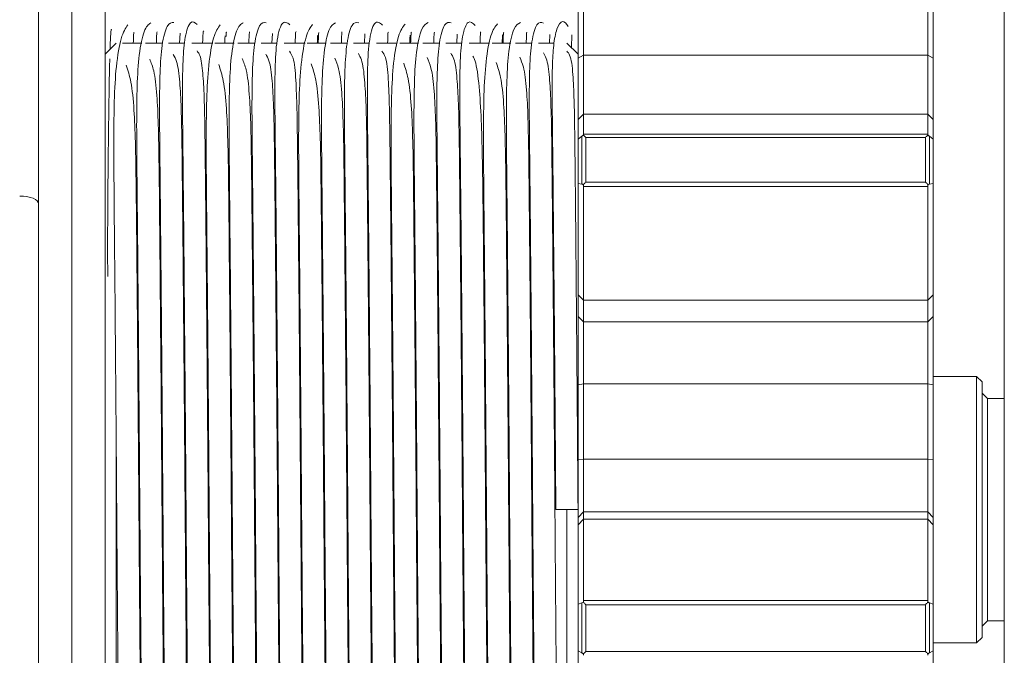
# Model space of a CAD drawing. Units: millimetres. Extents: x 111.7 to 131.7, y 100.9 to 167.
# Drawn here: x 126 to 128.2, y 131.7 to 133.1 of the extents above; entities that cross this region are included whole.
import ezdxf

# ---------------------------------------------------------------- set-up
doc = ezdxf.new("R2010")
doc.units = ezdxf.units.MM

msp = doc.modelspace()

# ---------------------------------------------------------------- linework, layer by layer
at = {"color": 7, "linetype": 'Continuous', "lineweight": 15}
for p, q in [((128.2466, 115.4917), (128.2466, 135.1592)), ((126.0716, 133.4871), (126.0716, 132.6701)), ((126.2216, 130.6218), (126.2216, 133.3418)), ((127.2866, 132.9979), (127.2866, 133.1767)), ((127.2991, 133.1674), (127.2991, 133.0047)), ((128.0741, 133.0047), (128.0741, 133.1674)), ((128.0866, 133.1767), (128.0866, 132.9979)), ((126.3902, 133.0541), (126.3891, 133.0318)), ((126.5983, 133.0536), (126.5973, 133.0318)), ((126.8065, 133.053), (126.8055, 133.0318)), ((127.0146, 133.0524), (127.0137, 133.0318)), ((127.2228, 133.0517), (127.222, 133.0318)), ((127.2716, 133.0218), (127.2728, 133.0505)), ((126.2466, 133.0318), (126.2216, 133.0068)), ((126.304, 133.0318), (126.2605, 133.0318)), ((126.3513, 133.0318), (126.3125, 133.0318)), ((126.4008, 133.0318), (126.3646, 133.0318)), ((126.4638, 133.0318), (126.4166, 133.0318)), ((126.5118, 133.0318), (126.4687, 133.0318)), ((126.559, 133.0318), (126.5207, 133.0318)), ((126.6082, 133.0318), (126.5728, 133.0318)), ((126.6717, 133.0318), (126.6248, 133.0318)), ((126.7195, 133.0318), (126.6769, 133.0318)), ((126.7667, 133.0318), (126.7289, 133.0318)), ((126.8162, 133.0318), (126.781, 133.0318)), ((126.8795, 133.0318), (126.833, 133.0318)), ((126.9273, 133.0318), (126.8851, 133.0318)), ((126.9745, 133.0318), (126.9372, 133.0318)), ((127.0251, 133.0318), (126.9892, 133.0318)), ((127.0873, 133.0318), (127.0413, 133.0318)), ((127.135, 133.0318), (127.0933, 133.0318)), ((127.1825, 133.0318), (127.1454, 133.0318)), ((127.2329, 133.0318), (127.1974, 133.0318)), ((127.2866, 133.0068), (127.2616, 133.0318)), ((127.2866, 132.9979), (127.2991, 133.0047)), ((127.2866, 132.8599), (127.2866, 132.9979)), ((127.2991, 133.0047), (127.2991, 132.8724)), ((128.0741, 133.0047), (127.2991, 133.0047)), ((128.0741, 132.8724), (128.0741, 133.0047)), ((128.0741, 133.0047), (128.0866, 132.9979)), ((128.0866, 132.9979), (128.0866, 132.8599)), ((127.2991, 132.8724), (127.2866, 132.8599)), ((127.2866, 132.8157), (127.2866, 132.8599)), ((128.0741, 132.8724), (127.2991, 132.8724)), ((127.2991, 132.8724), (127.2991, 132.8273)), ((128.0866, 132.8599), (128.0741, 132.8724)), ((128.0741, 132.8273), (128.0741, 132.8724)), ((128.0866, 132.8599), (128.0866, 132.8157)), ((127.2866, 132.8157), (127.2955, 132.8224)), ((127.2866, 132.7157), (127.2866, 132.8157)), ((127.2955, 132.7145), (127.2955, 132.8224)), ((127.2991, 132.8273), (128.0741, 132.8273)), ((127.3043, 132.8198), (127.3043, 132.7193)), ((128.0689, 132.8198), (127.3043, 132.8198)), ((128.0689, 132.7193), (128.0689, 132.8198)), ((128.0778, 132.8224), (128.0778, 132.7145)), ((128.0778, 132.8224), (128.0866, 132.8157)), ((128.0866, 132.8157), (128.0866, 132.7157)), ((127.3043, 132.7193), (128.0689, 132.7193)), ((127.2866, 132.7157), (127.2955, 132.7145)), ((127.2866, 132.465), (127.2866, 132.7157)), ((128.0741, 132.7092), (127.2991, 132.7092)), ((127.2991, 132.7092), (127.2991, 132.4531)), ((128.0741, 132.4531), (128.0741, 132.7092)), ((128.0778, 132.7145), (128.0866, 132.7157)), ((128.0866, 132.7157), (128.0866, 132.465)), ((126.0716, 132.6701), (126.0716, 131.4351)), ((127.2866, 132.465), (127.2991, 132.4531)), ((127.2866, 132.4166), (127.2866, 132.465)), ((128.0741, 132.4531), (127.2991, 132.4531)), ((127.2991, 132.4531), (127.2991, 132.4047)), ((128.0741, 132.4531), (128.0866, 132.465)), ((128.0741, 132.4047), (128.0741, 132.4531)), ((128.0866, 132.465), (128.0866, 132.4166)), ((127.2866, 132.4166), (127.2991, 132.4047)), ((127.2866, 132.2631), (127.2866, 132.4166)), ((128.0741, 132.4047), (128.0866, 132.4166)), ((128.0866, 132.4166), (128.0866, 132.2631)), ((128.0741, 132.4047), (127.2991, 132.4047)), ((127.2991, 132.4047), (127.2991, 132.265)), ((128.0741, 132.265), (128.0741, 132.4047)), ((128.1841, 132.2818), (128.0866, 132.2818)), ((128.1966, 132.2693), (128.1841, 132.2818)), ((128.1841, 131.9818), (128.1841, 132.2818)), ((127.2866, 132.2631), (127.2991, 132.265)), ((127.2866, 132.0946), (127.2866, 132.2631)), ((128.0741, 132.265), (127.2991, 132.265)), ((127.2991, 132.265), (127.2991, 132.0953)), ((128.0741, 132.265), (128.0866, 132.2631)), ((128.0741, 132.0953), (128.0741, 132.265)), ((128.0866, 132.2631), (128.0866, 132.0946)), ((128.1966, 132.2693), (128.1966, 131.9818)), ((128.2091, 132.2318), (128.1966, 132.2443)), ((128.2466, 132.2318), (128.2091, 132.2318)), ((128.2091, 132.2318), (128.2091, 131.9818)), ((126.2466, 132.1176), (126.2466, 130.9318)), ((127.2866, 132.0946), (127.2991, 132.0953)), ((127.2866, 131.9642), (127.2866, 132.0946)), ((127.2991, 132.0953), (127.2991, 131.9766)), ((128.0741, 132.0953), (127.2991, 132.0953)), ((128.0741, 131.9766), (128.0741, 132.0953)), ((128.0741, 132.0953), (128.0866, 132.0946)), ((128.0866, 132.0946), (128.0866, 131.9642)), ((127.2366, 131.9818), (127.2866, 131.9818)), ((127.2616, 131.5796), (127.2616, 131.9818)), ((127.2866, 131.9642), (127.2991, 131.9766)), ((127.2866, 131.9478), (127.2866, 131.9642)), ((127.2991, 131.9766), (127.2991, 131.9602)), ((128.0741, 131.9766), (127.2991, 131.9766)), ((128.0741, 131.9602), (128.0741, 131.9766)), ((128.0741, 131.9766), (128.0866, 131.9642)), ((128.0866, 131.9642), (128.0866, 131.9478)), ((128.1841, 131.6818), (128.1841, 131.9818)), ((128.1966, 131.9818), (128.1966, 131.6943)), ((128.2091, 131.9818), (128.2091, 131.7318)), ((127.2866, 131.9478), (127.2991, 131.9602)), ((127.2866, 131.7688), (127.2866, 131.9478)), ((127.2991, 131.9602), (127.2991, 131.7775)), ((128.0741, 131.9602), (127.2991, 131.9602)), ((128.0741, 131.7775), (128.0741, 131.9602)), ((128.0741, 131.9602), (128.0866, 131.9478)), ((128.0866, 131.9478), (128.0866, 131.7688)), ((127.2866, 131.7688), (127.2955, 131.772)), ((127.2866, 131.6643), (127.2866, 131.7688)), ((127.2955, 131.6593), (127.2955, 131.772)), ((127.2991, 131.7775), (128.0741, 131.7775)), ((127.3043, 131.7678), (127.3043, 131.6627)), ((128.0689, 131.7678), (127.3043, 131.7678)), ((128.0689, 131.6627), (128.0689, 131.7678)), ((128.0778, 131.772), (128.0778, 131.6593)), ((128.0778, 131.772), (128.0866, 131.7688)), ((128.0866, 131.7688), (128.0866, 131.6643)), ((128.1966, 131.7193), (128.2091, 131.7318)), ((128.2091, 131.7318), (128.2466, 131.7318)), ((128.0866, 131.6818), (128.1841, 131.6818)), ((128.1841, 131.6818), (128.1966, 131.6943)), ((127.2866, 131.6643), (127.2955, 131.6593)), ((127.2866, 131.5617), (127.2866, 131.6643)), ((127.3043, 131.6627), (128.0689, 131.6627)), ((128.0778, 131.6593), (128.0866, 131.6643)), ((128.0866, 131.6643), (128.0866, 131.5617))]:
    msp.add_line(p, q, dxfattribs=at)
at = {"color": 8, "linetype": 'Continuous', "lineweight": 15}
msp.add_line((126.1466, 131.4047), (126.1466, 133.4668), dxfattribs=at)
at = {"color": 7, "linetype": 'Continuous', "lineweight": 15, "flags": 128}
msp.add_lwpolyline([(126.0291, 132.6878), (126.0374, 132.6874), (126.0454, 132.6864), (126.0527, 132.6848), (126.0592, 132.6826), (126.0645, 132.6799), (126.0684, 132.6768), (126.0708, 132.6735), (126.0716, 132.6701)], dxfattribs=at)
at = {"color": 7, "linetype": 'Continuous', "lineweight": 15}
for points, knots in [([(126.2726, 133.0728), (126.2675, 133.0653), (126.2577, 133.0508), (126.246, 132.9849), (126.2418, 132.9066), (126.2408, 132.8166), (126.2414, 132.7206), (126.2423, 132.6217), (126.2434, 132.5121), (126.2445, 132.3803), (126.2458, 132.221), (126.2471, 132.0554), (126.2483, 131.8875), (126.2496, 131.7212), (126.251, 131.5607), (126.2523, 131.4124), (126.2534, 131.2952), (126.2543, 131.2008), (126.2553, 131.1182), (126.2564, 131.043), (126.2575, 130.9793), (126.2587, 130.9331), (126.2599, 130.906), (126.2606, 130.9071), (126.2609, 130.9076)], [0, 0, 0, 0, 0.056031, 0.107584, 0.153785, 0.194368, 0.239929, 0.277341, 0.309932, 0.359849, 0.410707, 0.461746, 0.512098, 0.563359, 0.615118, 0.66602, 0.715343, 0.747218, 0.784433, 0.830866, 0.8717, 0.917398, 0.967441, 1, 1, 1, 1]), ([(126.3243, 133.0775), (126.3192, 133.0738), (126.3093, 133.0666), (126.2976, 133.0105), (126.2933, 132.9402), (126.2923, 132.8568), (126.2929, 132.7666), (126.2939, 132.6728), (126.2949, 132.5684), (126.296, 132.4411), (126.2974, 132.2847), (126.2987, 132.1203), (126.2999, 131.9526), (126.3012, 131.7854), (126.3025, 131.6224), (126.3038, 131.4694), (126.305, 131.3467), (126.3059, 131.2468), (126.3069, 131.1589), (126.3079, 131.0775), (126.309, 131.0064), (126.3102, 130.9514), (126.3115, 130.9127), (126.3123, 130.9085), (126.3128, 130.9063)], [0, 0, 0, 0, 0.054699, 0.105266, 0.150778, 0.190906, 0.236013, 0.272407, 0.304216, 0.353124, 0.403176, 0.453633, 0.503208, 0.553162, 0.603841, 0.653915, 0.702653, 0.734244, 0.770539, 0.815831, 0.855798, 0.900682, 0.950025, 1, 1, 1, 1]), ([(126.3762, 133.0782), (126.371, 133.0782), (126.3611, 133.0782), (126.3491, 133.0322), (126.3448, 132.9702), (126.3439, 132.8939), (126.3445, 132.8097), (126.3455, 132.7211), (126.3464, 132.622), (126.3476, 132.4998), (126.3489, 132.3473), (126.3502, 132.1845), (126.3515, 132.0174), (126.3527, 131.8497), (126.354, 131.6851), (126.3553, 131.5284), (126.3565, 131.4006), (126.3575, 131.2954), (126.3584, 131.2022), (126.3594, 131.1148), (126.3606, 131.0366), (126.3618, 130.9732), (126.3631, 130.9241), (126.3639, 130.913), (126.3644, 130.9072)], [0, 0, 0, 0, 0.05415, 0.104425, 0.149861, 0.190069, 0.235419, 0.271633, 0.303093, 0.351651, 0.401564, 0.452106, 0.501951, 0.551348, 0.601626, 0.651525, 0.700308, 0.73205, 0.768341, 0.813106, 0.852742, 0.897415, 0.946731, 1, 1, 1, 1]), ([(126.4289, 133.0742), (126.4238, 133.0783), (126.4139, 133.086), (126.4011, 133.0502), (126.3965, 132.9968), (126.3954, 132.9281), (126.3961, 132.85), (126.397, 132.7667), (126.398, 132.6732), (126.3991, 132.5566), (126.4004, 132.4089), (126.4018, 132.2487), (126.4031, 132.0825), (126.4043, 131.9147), (126.4056, 131.7489), (126.4069, 131.5893), (126.408, 131.4572), (126.4091, 131.3468), (126.41, 131.2485), (126.411, 131.1552), (126.4121, 131.0703), (126.4133, 130.9989), (126.4146, 130.94), (126.4155, 130.9219), (126.4159, 130.9125)], [0, 0, 0, 0, 0.054, 0.104043, 0.149462, 0.189797, 0.23545, 0.271945, 0.303135, 0.351392, 0.40122, 0.451914, 0.502148, 0.551466, 0.601416, 0.651212, 0.700111, 0.732051, 0.7687, 0.813136, 0.852502, 0.897038, 0.946414, 1, 1, 1, 1]), ([(126.4808, 133.0735), (126.4757, 133.0663), (126.4659, 133.0526), (126.4542, 132.9876), (126.4499, 132.9101), (126.4489, 132.8207), (126.4495, 132.7253), (126.4505, 132.627), (126.4515, 132.5178), (126.4527, 132.3865), (126.454, 132.2274), (126.4553, 132.0619), (126.4565, 131.8941), (126.4578, 131.7276), (126.4591, 131.5668), (126.4604, 131.418), (126.4616, 131.3003), (126.4625, 131.2053), (126.4635, 131.1222), (126.4645, 131.0463), (126.4657, 130.9819), (126.4669, 130.9349), (126.468, 130.9067), (126.4687, 130.9075), (126.469, 130.9078)], [0, 0, 0, 0, 0.055905, 0.107367, 0.153506, 0.194051, 0.239555, 0.276868, 0.309385, 0.359208, 0.409994, 0.460983, 0.511244, 0.562382, 0.614041, 0.66487, 0.714143, 0.745986, 0.783104, 0.829429, 0.870182, 0.915804, 0.965782, 1, 1, 1, 1]), ([(126.5325, 133.0778), (126.5273, 133.0744), (126.5175, 133.0679), (126.5057, 133.0128), (126.5015, 132.9433), (126.5005, 132.8607), (126.5011, 132.771), (126.502, 132.6777), (126.503, 132.5739), (126.5042, 132.447), (126.5055, 132.291), (126.5068, 132.1267), (126.5081, 131.9591), (126.5093, 131.7918), (126.5106, 131.6286), (126.512, 131.4752), (126.5131, 131.352), (126.5141, 131.2516), (126.515, 131.1631), (126.5161, 131.0811), (126.5172, 131.0093), (126.5184, 130.9534), (126.5197, 130.9134), (126.5205, 130.9085), (126.521, 130.9059)], [0, 0, 0, 0, 0.054562, 0.105026, 0.150464, 0.190542, 0.235608, 0.271912, 0.30364, 0.352442, 0.402408, 0.452801, 0.502317, 0.552136, 0.602703, 0.652687, 0.701359, 0.73292, 0.769141, 0.814316, 0.854191, 0.898989, 0.948258, 1, 1, 1, 1]), ([(126.5844, 133.078), (126.5792, 133.0784), (126.5693, 133.0792), (126.5573, 133.0341), (126.553, 132.973), (126.552, 132.8975), (126.5527, 132.8138), (126.5536, 132.7257), (126.5546, 132.6273), (126.5557, 132.5055), (126.557, 132.3535), (126.5584, 132.1909), (126.5597, 132.0239), (126.5609, 131.8562), (126.5622, 131.6914), (126.5635, 131.5344), (126.5647, 131.4061), (126.5657, 131.3004), (126.5666, 131.2067), (126.5676, 131.1187), (126.5687, 131.0398), (126.5699, 130.9756), (126.5712, 130.9255), (126.5721, 130.9137), (126.5725, 130.9076)], [0, 0, 0, 0, 0.054121, 0.104377, 0.149815, 0.190039, 0.235423, 0.271652, 0.303084, 0.351617, 0.401526, 0.452088, 0.501975, 0.551348, 0.601597, 0.65149, 0.700288, 0.732051, 0.768374, 0.813097, 0.852709, 0.897371, 0.946697, 1, 1, 1, 1]), ([(126.6374, 133.0735), (126.6313, 133.0779), (126.6195, 133.0863), (126.6067, 133.0373), (126.6038, 132.9701), (126.6038, 132.8882), (126.6049, 132.7995), (126.6059, 132.7042), (126.607, 132.5887), (126.6084, 132.4388), (126.6099, 132.2529), (126.6115, 132.058), (126.6129, 131.8609), (126.6144, 131.667), (126.616, 131.4822), (126.6176, 131.3134), (126.6191, 131.1639), (126.6204, 131.0401), (126.6234, 130.9566), (126.6217, 130.9096), (126.6429, 130.8817), (126.6676, 130.8826), (126.6745, 130.9), (126.6753, 130.9211), (126.6756, 130.9273)], [0, 0, 0, 0, 0.056657, 0.108301, 0.154031, 0.19339, 0.235879, 0.269446, 0.303144, 0.355396, 0.408894, 0.461879, 0.514033, 0.567267, 0.620982, 0.674352, 0.7286, 0.786509, 0.845479, 0.895951, 0.918051, 0.939465, 0.982207, 1, 1, 1, 1]), ([(126.6889, 133.0741), (126.6838, 133.0673), (126.674, 133.0543), (126.6623, 132.9903), (126.6581, 132.9136), (126.6571, 132.8249), (126.6577, 132.7301), (126.6586, 132.6322), (126.6597, 132.5236), (126.6608, 132.3926), (126.6621, 132.2338), (126.6634, 132.0684), (126.6646, 131.9006), (126.6659, 131.734), (126.6673, 131.5729), (126.6686, 131.4236), (126.6697, 131.3053), (126.6707, 131.2098), (126.6716, 131.1262), (126.6727, 131.0497), (126.6738, 130.9845), (126.675, 130.9366), (126.6762, 130.9074), (126.6769, 130.9077), (126.6772, 130.9078)], [0, 0, 0, 0, 0.055776, 0.107143, 0.153218, 0.193721, 0.239172, 0.276384, 0.308825, 0.358552, 0.409261, 0.460198, 0.510369, 0.561381, 0.612937, 0.663689, 0.71291, 0.744722, 0.781741, 0.827956, 0.868626, 0.91417, 0.964082, 1, 1, 1, 1]), ([(126.7407, 133.078), (126.7355, 133.075), (126.7256, 133.0692), (126.7139, 133.0151), (126.7096, 132.9465), (126.7086, 132.8645), (126.7093, 132.7754), (126.7102, 132.6827), (126.7112, 132.5793), (126.7123, 132.453), (126.7137, 132.2973), (126.715, 132.1332), (126.7162, 131.9656), (126.7175, 131.7982), (126.7188, 131.6348), (126.7201, 131.4811), (126.7213, 131.3573), (126.7222, 131.2563), (126.7232, 131.1673), (126.7242, 131.0847), (126.7254, 131.0122), (126.7265, 130.9554), (126.7278, 130.9142), (126.7287, 130.9086), (126.7291, 130.9057)], [0, 0, 0, 0, 0.054456, 0.104845, 0.150234, 0.190284, 0.235334, 0.271571, 0.303236, 0.35196, 0.401867, 0.452223, 0.501713, 0.551425, 0.601906, 0.651828, 0.700462, 0.732009, 0.768182, 0.813263, 0.853069, 0.897805, 0.947026, 1, 1, 1, 1]), ([(126.7926, 133.0778), (126.7874, 133.0786), (126.7775, 133.0801), (126.7655, 133.036), (126.7612, 132.9758), (126.7602, 132.901), (126.7608, 132.818), (126.7618, 132.7304), (126.7627, 132.6325), (126.7639, 132.5113), (126.7652, 132.3597), (126.7665, 132.1974), (126.7678, 132.0304), (126.769, 131.8626), (126.7703, 131.6978), (126.7717, 131.5404), (126.7728, 131.4117), (126.7738, 131.3054), (126.7747, 131.2113), (126.7758, 131.1226), (126.7769, 131.0431), (126.7781, 130.9781), (126.7794, 130.927), (126.7802, 130.9145), (126.7807, 130.908)], [0, 0, 0, 0, 0.054095, 0.104331, 0.149771, 0.19001, 0.235428, 0.271675, 0.303078, 0.351584, 0.401489, 0.45207, 0.501999, 0.551351, 0.60157, 0.651455, 0.700267, 0.732053, 0.768411, 0.81309, 0.852677, 0.897329, 0.946663, 1, 1, 1, 1]), ([(126.8461, 133.0726), (126.8399, 133.0775), (126.8282, 133.0871), (126.815, 133.0393), (126.812, 132.9729), (126.812, 132.8918), (126.8131, 132.8038), (126.814, 132.7091), (126.8152, 132.5941), (126.8165, 132.4448), (126.8181, 132.2593), (126.8196, 132.0646), (126.821, 131.8675), (126.8226, 131.6733), (126.8242, 131.4881), (126.8257, 131.3186), (126.8272, 131.1682), (126.8288, 131.0436), (126.8307, 130.9581), (126.8318, 130.9096), (126.8407, 130.8823), (126.8651, 130.8819), (126.8821, 130.9022), (126.8823, 130.9212), (126.8824, 130.9318)], [0, 0, 0, 0, 0.056121, 0.107263, 0.152567, 0.191573, 0.233696, 0.266953, 0.300306, 0.352046, 0.405049, 0.457575, 0.509232, 0.561937, 0.615148, 0.668046, 0.721801, 0.779125, 0.837511, 0.887234, 0.929575, 0.950788, 0.972682, 1, 1, 1, 1]), ([(126.8971, 133.0747), (126.892, 133.0683), (126.8822, 133.056), (126.8705, 132.993), (126.8662, 132.917), (126.8652, 132.829), (126.8658, 132.7347), (126.8668, 132.6374), (126.8678, 132.5292), (126.869, 132.3988), (126.8703, 132.2402), (126.8716, 132.0749), (126.8728, 131.9071), (126.8741, 131.7405), (126.8754, 131.5791), (126.8767, 131.4293), (126.8779, 131.3104), (126.8788, 131.2144), (126.8798, 131.1302), (126.8808, 131.0531), (126.882, 130.9872), (126.8832, 130.9384), (126.8843, 130.9081), (126.8851, 130.9079), (126.8854, 130.9079)], [0, 0, 0, 0, 0.055645, 0.106916, 0.152924, 0.193384, 0.238783, 0.275892, 0.308257, 0.357885, 0.408516, 0.459397, 0.509482, 0.560365, 0.611816, 0.662489, 0.711655, 0.743439, 0.780358, 0.826461, 0.867046, 0.912512, 0.962355, 1, 1, 1, 1]), ([(126.9488, 133.0782), (126.9437, 133.0755), (126.9338, 133.0705), (126.922, 133.0174), (126.9178, 132.9495), (126.9168, 132.8683), (126.9174, 132.7798), (126.9184, 132.6876), (126.9194, 132.5848), (126.9205, 132.4589), (126.9218, 132.3036), (126.9231, 132.1396), (126.9244, 131.972), (126.9256, 131.8046), (126.927, 131.6411), (126.9283, 131.4869), (126.9294, 131.3626), (126.9304, 131.2611), (126.9313, 131.1716), (126.9324, 131.0883), (126.9335, 131.0151), (126.9347, 130.9575), (126.936, 130.9153), (126.9369, 130.909), (126.9373, 130.9057)], [0, 0, 0, 0, 0.054417, 0.104794, 0.150192, 0.190263, 0.235353, 0.271574, 0.303215, 0.35192, 0.401832, 0.452213, 0.501743, 0.55141, 0.601869, 0.651791, 0.700445, 0.732018, 0.768193, 0.813236, 0.853023, 0.897753, 0.946988, 1, 1, 1, 1]), ([(127.0008, 133.0775), (126.9957, 133.0787), (126.9857, 133.0809), (126.9736, 133.0379), (126.9693, 132.9785), (126.9683, 132.9045), (126.969, 132.8221), (126.9699, 132.735), (126.9709, 132.6376), (126.972, 132.517), (126.9734, 132.3659), (126.9747, 132.2038), (126.976, 132.0369), (126.9772, 131.8691), (126.9785, 131.7041), (126.9798, 131.5464), (126.981, 131.4173), (126.982, 131.3105), (126.9829, 131.2158), (126.9839, 131.1266), (126.985, 131.0463), (126.9862, 130.9805), (126.9875, 130.9285), (126.9884, 130.9153), (126.9889, 130.9084)], [0, 0, 0, 0, 0.054072, 0.104287, 0.149728, 0.189982, 0.235431, 0.271701, 0.303075, 0.351554, 0.401454, 0.452052, 0.502022, 0.551356, 0.601544, 0.651422, 0.700247, 0.732054, 0.76845, 0.813087, 0.852648, 0.897287, 0.946629, 1, 1, 1, 1]), ([(127.055, 133.0714), (127.0496, 133.077), (127.0393, 133.0878), (127.0253, 133.0519), (127.0208, 132.9971), (127.0199, 132.9267), (127.0207, 132.8475), (127.0217, 132.7629), (127.0227, 132.6657), (127.0239, 132.5423), (127.0252, 132.3858), (127.0266, 132.2168), (127.028, 132.0424), (127.0292, 131.8681), (127.0306, 131.7), (127.0319, 131.5443), (127.0329, 131.4252), (127.0338, 131.3316), (127.0346, 131.2531), (127.0355, 131.1679), (127.0367, 131.0809), (127.0382, 130.9989), (127.0402, 130.9341), (127.0423, 130.8965), (127.0441, 130.8993), (127.0448, 130.9004)], [0, 0, 0, 0, 0.053589, 0.10298, 0.147581, 0.186911, 0.230945, 0.265572, 0.296628, 0.344851, 0.39465, 0.445074, 0.49481, 0.543876, 0.592893, 0.639796, 0.683988, 0.707624, 0.73638, 0.770163, 0.809919, 0.85577, 0.907386, 0.964032, 1, 1, 1, 1]), ([(127.1053, 133.0752), (127.1002, 133.0692), (127.0903, 133.0576), (127.0786, 132.9956), (127.0744, 132.9204), (127.0734, 132.833), (127.074, 132.7394), (127.075, 132.6425), (127.076, 132.5349), (127.0771, 132.4049), (127.0784, 132.2466), (127.0797, 132.0814), (127.081, 131.9136), (127.0822, 131.7469), (127.0836, 131.5852), (127.0849, 131.435), (127.086, 131.3155), (127.087, 131.2189), (127.0879, 131.1342), (127.089, 131.0565), (127.0901, 130.9898), (127.0913, 130.9401), (127.0925, 130.9088), (127.0932, 130.9081), (127.0936, 130.9078)], [0, 0, 0, 0, 0.055512, 0.106685, 0.152625, 0.19304, 0.238391, 0.275397, 0.307684, 0.357211, 0.407763, 0.458587, 0.508588, 0.559341, 0.610685, 0.661276, 0.710385, 0.742144, 0.778962, 0.824952, 0.865452, 0.910837, 0.960611, 1, 1, 1, 1]), ([(127.157, 133.0783), (127.1519, 133.076), (127.142, 133.0717), (127.1302, 133.0196), (127.1259, 132.9526), (127.1249, 132.872), (127.1256, 132.7842), (127.1265, 132.6924), (127.1275, 132.5902), (127.1287, 132.4648), (127.13, 132.3099), (127.1313, 132.146), (127.1325, 131.9785), (127.1338, 131.8111), (127.1351, 131.6473), (127.1364, 131.4928), (127.1376, 131.3679), (127.1386, 131.2659), (127.1395, 131.1759), (127.1405, 131.092), (127.1417, 131.0181), (127.1428, 130.9597), (127.1441, 130.9164), (127.145, 130.9094), (127.1455, 130.9058)], [0, 0, 0, 0, 0.054378, 0.104743, 0.150148, 0.190241, 0.23537, 0.271578, 0.303194, 0.351881, 0.401795, 0.452202, 0.501776, 0.551396, 0.601831, 0.651753, 0.700428, 0.732026, 0.768206, 0.813212, 0.852979, 0.897702, 0.94695, 1, 1, 1, 1]), ([(127.2091, 133.0772), (127.2039, 133.0788), (127.1939, 133.0818), (127.1818, 133.0398), (127.1775, 132.9812), (127.1765, 132.9079), (127.1771, 132.8261), (127.1781, 132.7396), (127.1791, 132.6428), (127.1802, 132.5227), (127.1815, 132.3721), (127.1828, 132.2102), (127.1841, 132.0434), (127.1853, 131.8756), (127.1866, 131.7105), (127.188, 131.5525), (127.1891, 131.4229), (127.1901, 131.3156), (127.1911, 131.2204), (127.1921, 131.1306), (127.1932, 131.0497), (127.1944, 130.983), (127.1957, 130.93), (127.1966, 130.9161), (127.197, 130.9089)], [0, 0, 0, 0, 0.054053, 0.104246, 0.149685, 0.189953, 0.235435, 0.271731, 0.303075, 0.351525, 0.401418, 0.452033, 0.502043, 0.551364, 0.601521, 0.651389, 0.700227, 0.732054, 0.768489, 0.813085, 0.852621, 0.897247, 0.946596, 1, 1, 1, 1]), ([(127.2643, 133.0697), (127.2602, 133.0756), (127.2522, 133.0871), (127.2383, 133.0674), (127.2313, 133.0301), (127.228, 132.97), (127.2284, 132.888), (127.2296, 132.7937), (127.2305, 132.7089), (127.2313, 132.6187), (127.2323, 132.5132), (127.2334, 132.3956), (127.2344, 132.271), (127.2355, 132.1312), (127.2362, 132.0326), (127.2366, 131.9818)], [0, 0, 0, 0, 0.086, 0.166192, 0.240278, 0.307465, 0.420034, 0.503841, 0.556011, 0.620461, 0.697684, 0.763886, 0.836805, 0.915819, 1, 1, 1, 1]), ([(126.236, 133.0615), (126.2357, 133.0623), (126.2349, 133.0646), (126.2338, 133.0504), (126.233, 133.0279), (126.2326, 133.0177)], [0, 0, 0, 0, 0.196433, 0.637201, 1, 1, 1, 1]), ([(126.2868, 133.0558), (126.2864, 133.056), (126.2859, 133.0564), (126.2853, 133.0388), (126.285, 133.0318)], [0, 0, 0, 0, 0.599401, 1, 1, 1, 1]), ([(126.3386, 133.0575), (126.3382, 133.0555), (126.3376, 133.0531), (126.3371, 133.0344), (126.337, 133.0318)], [0, 0, 0, 0, 0.857786, 1, 1, 1, 1]), ([(126.4436, 133.0583), (126.4433, 133.0593), (126.4424, 133.0619), (126.4417, 133.0434), (126.4412, 133.0318)], [0, 0, 0, 0, 0.3718664, 1, 1, 1, 1]), ([(126.495, 133.056), (126.4946, 133.0572), (126.4942, 133.0584), (126.4938, 133.0476), (126.4938, 133.0469)], [0, 0, 0, 0, 0.9304536, 1, 1, 1, 1]), ([(126.5468, 133.0574), (126.5463, 133.0551), (126.5458, 133.0524), (126.5453, 133.034), (126.5452, 133.0318)], [0, 0, 0, 0, 0.880711, 1, 1, 1, 1]), ([(126.6515, 133.0563), (126.6512, 133.0577), (126.6505, 133.0603), (126.6498, 133.0412), (126.6495, 133.0318)], [0, 0, 0, 0, 0.503472, 1, 1, 1, 1]), ([(126.6994, 133.0318), (126.6996, 133.0384), (126.7, 133.0526), (126.7004, 133.0493), (126.7006, 133.0475)], [0, 0, 0, 0, 0.463173, 1, 1, 1, 1]), ([(126.7032, 133.0562), (126.7028, 133.0561), (126.7022, 133.0559), (126.7016, 133.0379), (126.7014, 133.0318)], [0, 0, 0, 0, 0.657761, 1, 1, 1, 1]), ([(126.7549, 133.0572), (126.7545, 133.0546), (126.754, 133.0518), (126.7535, 133.0335), (126.7534, 133.0318)], [0, 0, 0, 0, 0.904432, 1, 1, 1, 1]), ([(126.8596, 133.0557), (126.8593, 133.057), (126.8586, 133.0594), (126.858, 133.0406), (126.8577, 133.0318)], [0, 0, 0, 0, 0.532684, 1, 1, 1, 1]), ([(126.9076, 133.0318), (126.9078, 133.0382), (126.9083, 133.0531), (126.9087, 133.05), (126.909, 133.0483)], [0, 0, 0, 0, 0.43389, 1, 1, 1, 1]), ([(126.9114, 133.0565), (126.911, 133.0562), (126.9104, 133.0557), (126.9098, 133.0375), (126.9096, 133.0318)], [0, 0, 0, 0, 0.6862447, 1, 1, 1, 1]), ([(126.9631, 133.0569), (126.9626, 133.0541), (126.9621, 133.0511), (126.9616, 133.033), (126.9616, 133.0318)], [0, 0, 0, 0, 0.929015, 1, 1, 1, 1]), ([(127.0677, 133.0562), (127.0674, 133.057), (127.0668, 133.059), (127.0661, 133.0418), (127.0658, 133.0318)], [0, 0, 0, 0, 0.417786, 1, 1, 1, 1]), ([(127.1158, 133.0318), (127.1161, 133.0396), (127.1166, 133.0536), (127.117, 133.0511), (127.1172, 133.0501)], [0, 0, 0, 0, 0.566708, 1, 1, 1, 1]), ([(127.1196, 133.0568), (127.1192, 133.0563), (127.1186, 133.0555), (127.118, 133.037), (127.1178, 133.0318)], [0, 0, 0, 0, 0.714223, 1, 1, 1, 1]), ([(127.1712, 133.0566), (127.1708, 133.0536), (127.1703, 133.0504), (127.1698, 133.0326), (127.1698, 133.0318)], [0, 0, 0, 0, 0.954529, 1, 1, 1, 1]), ([(126.491, 133.0318), (126.4912, 133.0376), (126.4916, 133.0515), (126.4919, 133.0478), (126.4921, 133.0458)], [0, 0, 0, 0, 0.42617, 1, 1, 1, 1]), ([(126.4144, 130.9088), (126.4139, 130.9145), (126.413, 130.9253), (126.4117, 130.9742), (126.4106, 131.0372), (126.4094, 131.1152), (126.4084, 131.2025), (126.4075, 131.2956), (126.4065, 131.4007), (126.4053, 131.5284), (126.404, 131.6851), (126.4027, 131.8497), (126.4015, 132.0174), (126.4002, 132.1845), (126.3989, 132.3473), (126.3976, 132.4999), (126.3964, 132.622), (126.3955, 132.7216), (126.3945, 132.8076), (126.3932, 132.8849), (126.3898, 132.9483), (126.3848, 132.9886), (126.3777, 133.0017), (126.3751, 133.0065)], [0, 0, 0, 0, 0.0578918, 0.111504, 0.1600805, 0.2031883, 0.2518841, 0.2913663, 0.3259017, 0.3789806, 0.4332777, 0.4879892, 0.5417439, 0.595988, 0.6509947, 0.7053189, 0.7581705, 0.7924143, 0.8317759, 0.8807959, 0.923856, 0.9719462, 1, 1, 1, 1]), ([(126.4659, 130.9137), (126.4655, 130.923), (126.4646, 130.941), (126.4633, 130.9996), (126.4621, 131.0708), (126.461, 131.1556), (126.46, 131.2487), (126.4591, 131.3469), (126.458, 131.4573), (126.4569, 131.5893), (126.4556, 131.749), (126.4543, 131.9147), (126.4531, 132.0825), (126.4518, 132.2487), (126.4504, 132.409), (126.4491, 132.5568), (126.448, 132.6732), (126.447, 132.7673), (126.4461, 132.8478), (126.4447, 132.9187), (126.4411, 132.9737), (126.4366, 133.0046), (126.4303, 133.0122), (126.4286, 133.0143)], [0, 0, 0, 0, 0.058836, 0.113062, 0.16198, 0.205227, 0.254049, 0.29432, 0.329418, 0.383154, 0.43788, 0.492776, 0.546981, 0.602195, 0.657916, 0.71269, 0.765739, 0.800028, 0.840091, 0.889925, 0.933539, 0.982061, 1, 1, 1, 1]), ([(126.6225, 130.9091), (126.6221, 130.9151), (126.6212, 130.9267), (126.6199, 130.9765), (126.6187, 131.0404), (126.6176, 131.1191), (126.6166, 131.207), (126.6157, 131.3006), (126.6147, 131.4062), (126.6135, 131.5344), (126.6122, 131.6914), (126.6109, 131.8562), (126.6097, 132.0239), (126.6084, 132.191), (126.607, 132.3535), (126.6057, 132.5057), (126.6046, 132.6272), (126.6036, 132.7263), (126.6027, 132.8118), (126.6013, 132.8884), (126.5979, 132.951), (126.593, 132.9904), (126.586, 133.0029), (126.5834, 133.0074)], [0, 0, 0, 0, 0.057977, 0.111642, 0.160245, 0.203361, 0.252048, 0.291595, 0.326181, 0.379317, 0.433649, 0.488371, 0.542141, 0.596473, 0.651543, 0.705905, 0.75877, 0.79301, 0.832418, 0.881512, 0.924623, 0.972751, 1, 1, 1, 1]), ([(126.6675, 130.9359), (126.669, 130.9362), (126.675, 130.9371), (126.6708, 130.9672), (126.6711, 131.043), (126.6689, 131.1674), (126.6676, 131.3171), (126.666, 131.4859), (126.6644, 131.6705), (126.6629, 131.8641), (126.6614, 132.0608), (126.6599, 132.2552), (126.6584, 132.4407), (126.6568, 132.6076), (126.6556, 132.7298), (126.6546, 132.8199), (126.6536, 132.8895), (126.6512, 132.9539), (126.6473, 132.9981), (126.6395, 133.0094), (126.6365, 133.0137)], [0, 0, 0, 0, 0.013585, 0.056446, 0.129595, 0.201183, 0.268219, 0.33418, 0.400561, 0.466334, 0.530788, 0.596298, 0.662422, 0.726995, 0.788901, 0.821976, 0.862608, 0.910776, 0.966031, 1, 1, 1, 1]), ([(126.8307, 130.9095), (126.8302, 130.9158), (126.8294, 130.9281), (126.8281, 130.9789), (126.8269, 131.0437), (126.8258, 131.123), (126.8247, 131.2115), (126.8238, 131.3056), (126.8228, 131.4118), (126.8217, 131.5404), (126.8203, 131.6978), (126.819, 131.8626), (126.8178, 132.0304), (126.8165, 132.1974), (126.8152, 132.3597), (126.8139, 132.5114), (126.8127, 132.6324), (126.8118, 132.7309), (126.8109, 132.8159), (126.8095, 132.8919), (126.806, 132.9537), (126.8012, 132.9922), (126.7942, 133.0041), (126.7918, 133.0083)], [0, 0, 0, 0, 0.0580625, 0.1117815, 0.1604127, 0.2035364, 0.2522159, 0.2918339, 0.3264713, 0.379666, 0.4340333, 0.4887663, 0.5425565, 0.5969781, 0.6521128, 0.7065137, 0.7593929, 0.7936287, 0.8330888, 0.8822586, 0.9254199, 0.9735872, 1, 1, 1, 1]), ([(126.8597, 130.9308), (126.8627, 130.9305), (126.8756, 130.9291), (126.8824, 130.9201), (126.8802, 130.961), (126.8789, 131.0464), (126.8772, 131.1717), (126.8757, 131.3223), (126.8741, 131.4918), (126.8726, 131.6768), (126.871, 131.8707), (126.8696, 132.0674), (126.8681, 132.2616), (126.8665, 132.4467), (126.865, 132.6129), (126.8638, 132.7345), (126.8628, 132.824), (126.8618, 132.893), (126.8593, 132.9565), (126.8554, 132.9993), (126.8476, 133.0101), (126.8448, 133.014)], [0, 0, 0, 0, 0.01479, 0.063341, 0.121386, 0.18965, 0.256393, 0.318957, 0.380529, 0.44246, 0.50379, 0.563917, 0.625079, 0.686779, 0.746998, 0.804707, 0.835596, 0.87353, 0.918484, 0.970027, 1, 1, 1, 1]), ([(127.0388, 130.9098), (127.0384, 130.9166), (127.0375, 130.9296), (127.0362, 130.9814), (127.035, 131.0469), (127.0339, 131.127), (127.0329, 131.216), (127.032, 131.3107), (127.031, 131.4174), (127.0298, 131.5465), (127.0285, 131.7041), (127.0272, 131.8691), (127.026, 132.0369), (127.0247, 132.2038), (127.0234, 132.3659), (127.022, 132.5171), (127.0209, 132.6376), (127.0199, 132.7356), (127.019, 132.82), (127.0176, 132.8954), (127.0142, 132.9564), (127.0094, 132.9939), (127.0025, 133.0053), (127.0001, 133.0092)], [0, 0, 0, 0, 0.05815, 0.111924, 0.160584, 0.203717, 0.252391, 0.292084, 0.326773, 0.380027, 0.434431, 0.489177, 0.542994, 0.597506, 0.652706, 0.707146, 0.760041, 0.794273, 0.833791, 0.883037, 0.92625, 0.974456, 1, 1, 1, 1]), ([(127.2346, 131.9817), (127.2344, 132.002), (127.2339, 132.0781), (127.2328, 132.2102), (127.2315, 132.3721), (127.2302, 132.5229), (127.2291, 132.6428), (127.2281, 132.7402), (127.2272, 132.824), (127.2258, 132.8988), (127.2223, 132.959), (127.2175, 132.9956), (127.2108, 133.0064), (127.2085, 133.01)], [0, 0, 0, 0, 0.041439, 0.1560854, 0.2721244, 0.3865128, 0.4976019, 0.5694702, 0.6525757, 0.756135, 0.8469741, 0.9482722, 1, 1, 1, 1]), ([(127.2866, 131.9818), (127.2862, 132.0326), (127.2855, 132.1312), (127.2844, 132.271), (127.2834, 132.3956), (127.2823, 132.5132), (127.2813, 132.6189), (127.2805, 132.709), (127.2797, 132.7811), (127.2789, 132.8458), (127.2779, 132.909), (127.2751, 132.9664), (127.2711, 133.0025), (127.2637, 133.0112), (127.2615, 133.0138)], [0, 0, 0, 0, 0.102835, 0.199364, 0.28845, 0.369332, 0.463686, 0.542435, 0.606185, 0.670563, 0.750132, 0.844632, 0.953133, 1, 1, 1, 1]), ([(126.232, 132.9969), (126.2318, 132.9889), (126.231, 132.9582), (126.2298, 132.8866), (126.2287, 132.7939), (126.2278, 132.7096), (126.2272, 132.6206), (126.2268, 132.5505), (126.2276, 132.508), (126.2276, 132.5067)], [0, 0, 0, 0, 0.090822, 0.350139, 0.54401, 0.664855, 0.814429, 0.994384, 1, 1, 1, 1]), ([(126.3627, 130.9091), (126.3623, 130.911), (126.3615, 130.9148), (126.3602, 130.9528), (126.359, 131.0073), (126.3579, 131.078), (126.3569, 131.1592), (126.3559, 131.247), (126.355, 131.3468), (126.3538, 131.4695), (126.3525, 131.6224), (126.3512, 131.7854), (126.3499, 131.9526), (126.3487, 132.1203), (126.3474, 132.2847), (126.346, 132.4412), (126.3449, 132.5683), (126.3439, 132.6732), (126.343, 132.7646), (126.3416, 132.8481), (126.3383, 132.9191), (126.3329, 132.9687), (126.3252, 132.9878), (126.3219, 132.9959)], [0, 0, 0, 0, 0.0528581, 0.1062104, 0.1547602, 0.1980062, 0.2470284, 0.2863195, 0.3205222, 0.3732924, 0.4275119, 0.4823903, 0.5364853, 0.590172, 0.6448158, 0.6990243, 0.751996, 0.7864495, 0.8258117, 0.8743289, 0.9170945, 0.9650325, 1, 1, 1, 1]), ([(126.5187, 130.9127), (126.5185, 130.9122), (126.5179, 130.9109), (126.5168, 130.9377), (126.5156, 130.9837), (126.5145, 131.0474), (126.5135, 131.1227), (126.5125, 131.2055), (126.5116, 131.3005), (126.5104, 131.4181), (126.5091, 131.5668), (126.5078, 131.7276), (126.5065, 131.8941), (126.5053, 132.0619), (126.504, 132.2274), (126.5027, 132.3866), (126.5015, 132.5178), (126.5005, 132.6274), (126.4995, 132.7235), (126.4982, 132.8123), (126.4949, 132.8897), (126.4892, 132.9476), (126.4811, 132.9725), (126.4774, 132.9838)], [0, 0, 0, 0, 0.034081, 0.087962, 0.137194, 0.181205, 0.231264, 0.271391, 0.30582, 0.359099, 0.414064, 0.469929, 0.525233, 0.579591, 0.634739, 0.68967, 0.743562, 0.778735, 0.819037, 0.867916, 0.911069, 0.959605, 1, 1, 1, 1]), ([(126.5709, 130.9085), (126.5705, 130.9108), (126.5696, 130.9154), (126.5684, 130.9547), (126.5672, 131.0102), (126.5661, 131.0816), (126.565, 131.1634), (126.5641, 131.2517), (126.5631, 131.3521), (126.562, 131.4753), (126.5606, 131.6286), (126.5593, 131.7918), (126.5581, 131.9591), (126.5568, 132.1267), (126.5555, 132.2911), (126.5542, 132.4471), (126.553, 132.5738), (126.552, 132.6782), (126.5511, 132.769), (126.5498, 132.8519), (126.5464, 132.9221), (126.5411, 132.9708), (126.5334, 132.9894), (126.5302, 132.9971)], [0, 0, 0, 0, 0.054871, 0.108163, 0.156638, 0.199801, 0.248711, 0.287936, 0.322117, 0.374833, 0.428972, 0.483746, 0.537712, 0.591352, 0.645944, 0.700077, 0.752951, 0.787328, 0.826605, 0.875094, 0.917819, 0.965695, 1, 1, 1, 1]), ([(126.727, 130.9123), (126.7267, 130.912), (126.726, 130.9112), (126.725, 130.9391), (126.7238, 130.9861), (126.7227, 131.0506), (126.7216, 131.1266), (126.7207, 131.2101), (126.7197, 131.3055), (126.7186, 131.4237), (126.7173, 131.573), (126.7159, 131.7341), (126.7146, 131.9006), (126.7134, 132.0684), (126.7121, 132.2338), (126.7108, 132.3927), (126.7097, 132.5235), (126.7086, 132.6326), (126.7077, 132.7282), (126.7063, 132.8164), (126.703, 132.8931), (126.6974, 132.95), (126.6893, 132.9743), (126.6857, 132.9853)], [0, 0, 0, 0, 0.036269, 0.090092, 0.139247, 0.183171, 0.23311, 0.273127, 0.307521, 0.360739, 0.415616, 0.471366, 0.526529, 0.580787, 0.635874, 0.690718, 0.744501, 0.77959, 0.81978, 0.868598, 0.911703, 0.960167, 1, 1, 1, 1]), ([(126.7791, 130.908), (126.7786, 130.9107), (126.7778, 130.916), (126.7765, 130.9567), (126.7753, 131.013), (126.7742, 131.0852), (126.7732, 131.1676), (126.7722, 131.2565), (126.7713, 131.3574), (126.7701, 131.4811), (126.7688, 131.6349), (126.7675, 131.7982), (126.7662, 131.9656), (126.765, 132.1332), (126.7637, 132.2974), (126.7623, 132.4531), (126.7612, 132.5793), (126.7602, 132.6831), (126.7593, 132.7734), (126.7579, 132.8557), (126.7546, 132.9252), (126.7493, 132.973), (126.7417, 132.9909), (126.7385, 132.9982)], [0, 0, 0, 0, 0.056876, 0.110109, 0.158508, 0.201588, 0.250387, 0.289551, 0.323709, 0.376371, 0.430432, 0.485101, 0.538938, 0.592539, 0.647079, 0.701136, 0.753913, 0.788214, 0.82741, 0.875871, 0.918558, 0.966371, 1, 1, 1, 1]), ([(126.9352, 130.912), (126.9349, 130.9118), (126.9342, 130.9115), (126.9331, 130.9407), (126.932, 130.9886), (126.9308, 131.0539), (126.9298, 131.1306), (126.9288, 131.2146), (126.9279, 131.3106), (126.9267, 131.4294), (126.9254, 131.5791), (126.9241, 131.7405), (126.9228, 131.9071), (126.9216, 132.0749), (126.9203, 132.2402), (126.919, 132.3988), (126.9178, 132.5292), (126.9168, 132.6378), (126.9159, 132.7328), (126.9145, 132.8205), (126.9112, 132.8964), (126.9056, 132.9525), (126.8975, 132.9761), (126.8939, 132.9867)], [0, 0, 0, 0, 0.038418, 0.092183, 0.141261, 0.185098, 0.23492, 0.274829, 0.309193, 0.362353, 0.417144, 0.472782, 0.527806, 0.58197, 0.636998, 0.691758, 0.745435, 0.780442, 0.820521, 0.869284, 0.912344, 0.960738, 1, 1, 1, 1]), ([(126.9873, 130.9079), (126.9868, 130.9109), (126.986, 130.9169), (126.9847, 130.9587), (126.9835, 131.0159), (126.9824, 131.0889), (126.9813, 131.1719), (126.9804, 131.2613), (126.9794, 131.3627), (126.9783, 131.487), (126.977, 131.6411), (126.9756, 131.8046), (126.9744, 131.972), (126.9731, 132.1396), (126.9718, 132.3036), (126.9705, 132.459), (126.9694, 132.5847), (126.9684, 132.688), (126.9674, 132.7778), (126.9661, 132.8595), (126.9627, 132.9282), (126.9575, 132.975), (126.9499, 132.9923), (126.9468, 132.9994)], [0, 0, 0, 0, 0.0573232, 0.1105842, 0.1589881, 0.2020555, 0.2508244, 0.2899971, 0.3241902, 0.3768849, 0.4309558, 0.48561, 0.5394089, 0.5930619, 0.6476406, 0.7017116, 0.7544793, 0.7887605, 0.8279467, 0.8764596, 0.9191769, 0.9670077, 1, 1, 1, 1]), ([(127.0889, 130.9202), (127.089, 130.9193), (127.0893, 130.915), (127.0889, 130.9352), (127.0882, 130.9757), (127.0872, 131.0363), (127.0862, 131.1093), (127.0852, 131.1916), (127.0842, 131.2878), (127.0831, 131.4099), (127.0817, 131.5653), (127.0803, 131.7337), (127.0789, 131.908), (127.0777, 132.0824), (127.0764, 132.2508), (127.0751, 132.4069), (127.074, 132.5271), (127.0731, 132.6211), (127.0723, 132.699), (127.0711, 132.7819), (127.0688, 132.8651), (127.064, 132.9389), (127.0577, 132.9866), (127.0515, 132.9995), (127.0499, 133.0029)], [0, 0, 0, 0, 0.014436, 0.068859, 0.118547, 0.162805, 0.212732, 0.252166, 0.287465, 0.342247, 0.398875, 0.456272, 0.512946, 0.568748, 0.624445, 0.67779, 0.728093, 0.755013, 0.787741, 0.82602, 0.870803, 0.922186, 0.979678, 1, 1, 1, 1]), ([(127.1434, 130.9116), (127.1431, 130.9117), (127.1424, 130.9119), (127.1413, 130.9422), (127.1401, 130.9912), (127.139, 131.0573), (127.1379, 131.1346), (127.137, 131.2191), (127.136, 131.3157), (127.1349, 131.4351), (127.1336, 131.5853), (127.1322, 131.7469), (127.131, 131.9136), (127.1297, 132.0814), (127.1284, 132.2466), (127.1271, 132.405), (127.126, 132.5349), (127.125, 132.6429), (127.124, 132.7374), (127.1227, 132.8245), (127.1193, 132.8998), (127.1138, 132.9549), (127.1058, 132.9779), (127.1022, 132.9881)], [0, 0, 0, 0, 0.040537, 0.094243, 0.143245, 0.186997, 0.236701, 0.276505, 0.310845, 0.363947, 0.418655, 0.47418, 0.529068, 0.583146, 0.638116, 0.692794, 0.746367, 0.781292, 0.821262, 0.869977, 0.912992, 0.961319, 1, 1, 1, 1]), ([(127.1954, 130.9079), (127.195, 130.9113), (127.1941, 130.918), (127.1928, 130.9608), (127.1916, 131.0189), (127.1905, 131.0925), (127.1895, 131.1762), (127.1886, 131.2661), (127.1876, 131.3681), (127.1864, 131.4928), (127.1851, 131.6474), (127.1838, 131.8111), (127.1825, 131.9785), (127.1813, 132.146), (127.18, 132.3099), (127.1787, 132.4649), (127.1775, 132.5901), (127.1765, 132.6929), (127.1756, 132.7821), (127.1742, 132.8632), (127.1709, 132.9312), (127.1656, 132.9771), (127.1582, 132.9938), (127.1552, 133.0005)], [0, 0, 0, 0, 0.057403, 0.110712, 0.15914, 0.202212, 0.25097, 0.290172, 0.324413, 0.377161, 0.431263, 0.485925, 0.539706, 0.593438, 0.648076, 0.702183, 0.754962, 0.789237, 0.828433, 0.877017, 0.919783, 0.967649, 1, 1, 1, 1]), ([(126.3105, 130.913), (126.3103, 130.9124), (126.3097, 130.9106), (126.3086, 130.9363), (126.3075, 130.9813), (126.3064, 131.0441), (126.3053, 131.1187), (126.3043, 131.2011), (126.3034, 131.2954), (126.3023, 131.4125), (126.301, 131.5607), (126.2996, 131.7212), (126.2983, 131.8876), (126.2971, 132.0554), (126.2958, 132.221), (126.2945, 132.3804), (126.2934, 132.512), (126.2923, 132.6221), (126.2914, 132.7187), (126.29, 132.8082), (126.2867, 132.8862), (126.281, 132.945), (126.2729, 132.9706), (126.2691, 132.9823)], [0, 0, 0, 0, 0.0318404, 0.0857801, 0.1350899, 0.1791904, 0.2293714, 0.2696107, 0.3040815, 0.3574235, 0.4124782, 0.4684617, 0.5239101, 0.5783764, 0.6335896, 0.6886091, 0.7426129, 0.7778729, 0.8182892, 0.8672377, 0.9104401, 0.9590506, 1, 1, 1, 1]), ([(127.2955, 132.8224), (127.2963, 132.823), (127.2972, 132.8238), (127.2982, 132.8248), (127.2984, 132.8249)], [0, 0, 0, 0, 0.834551, 1, 1, 1, 1]), ([(127.2984, 132.8249), (127.2986, 132.8254), (127.299, 132.8263), (127.2991, 132.827), (127.2991, 132.8273)], [0, 0, 0, 0, 0.509792, 1, 1, 1, 1]), ([(127.2984, 132.8249), (127.2988, 132.8246), (127.3006, 132.8232), (127.3026, 132.8214), (127.3043, 132.8198), (127.3043, 132.8198)], [0, 0, 0, 0, 0.199158, 0.981461, 1, 1, 1, 1]), ([(128.0749, 132.8249), (128.0745, 132.8246), (128.0726, 132.8232), (128.0706, 132.8214), (128.069, 132.8198), (128.0689, 132.8198)], [0, 0, 0, 0, 0.199216, 0.981461, 1, 1, 1, 1]), ([(128.0741, 132.8273), (128.0742, 132.8268), (128.0743, 132.8261), (128.0747, 132.8252), (128.0749, 132.8249)], [0, 0, 0, 0, 0.727873, 1, 1, 1, 1]), ([(128.0749, 132.8249), (128.0754, 132.8244), (128.0764, 132.8234), (128.0774, 132.8227), (128.0778, 132.8224)], [0, 0, 0, 0, 0.580463, 1, 1, 1, 1]), ([(127.3043, 132.7193), (127.3043, 132.7193), (127.3025, 132.7176), (127.3005, 132.7156), (127.2986, 132.7135), (127.2984, 132.7132)], [0, 0, 0, 0, 0.018588, 0.858326, 1, 1, 1, 1]), ([(128.0689, 132.7193), (128.069, 132.7193), (128.0706, 132.7178), (128.0726, 132.7157), (128.0745, 132.7136), (128.0749, 132.7132)], [0, 0, 0, 0, 0.018577, 0.800779, 1, 1, 1, 1]), ([(127.2984, 132.7132), (127.2978, 132.7136), (127.2968, 132.7142), (127.2959, 132.7144), (127.2955, 132.7145)], [0, 0, 0, 0, 0.58029, 1, 1, 1, 1]), ([(127.2991, 132.7092), (127.299, 132.7101), (127.2989, 132.7115), (127.2985, 132.7129), (127.2984, 132.7132)], [0, 0, 0, 0, 0.727873, 1, 1, 1, 1]), ([(128.0749, 132.7132), (128.0746, 132.7125), (128.0742, 132.7111), (128.0742, 132.7098), (128.0741, 132.7092)], [0, 0, 0, 0, 0.509763, 1, 1, 1, 1]), ([(128.0778, 132.7145), (128.077, 132.7143), (128.076, 132.714), (128.075, 132.7133), (128.0749, 132.7132)], [0, 0, 0, 0, 0.834499, 1, 1, 1, 1]), ([(127.247, 130.9103), (127.2465, 130.9174), (127.2457, 130.9311), (127.2444, 130.9839), (127.2432, 131.0502), (127.2421, 131.131), (127.2411, 131.2206), (127.2401, 131.3157), (127.2391, 131.423), (127.238, 131.5525), (127.2366, 131.7105), (127.2355, 131.8556), (127.2348, 131.9467), (127.2346, 131.9817)], [0, 0, 0, 0, 0.111203, 0.213989, 0.306959, 0.389337, 0.482275, 0.558213, 0.624551, 0.726353, 0.830306, 0.934864, 1, 1, 1, 1]), ([(127.2955, 131.772), (127.2963, 131.7724), (127.2972, 131.7729), (127.2982, 131.7737), (127.2984, 131.7738)], [0, 0, 0, 0, 0.834472, 1, 1, 1, 1]), ([(127.2984, 131.7738), (127.2986, 131.7745), (127.299, 131.7758), (127.2991, 131.7769), (127.2991, 131.7775)], [0, 0, 0, 0, 0.509804, 1, 1, 1, 1]), ([(127.2984, 131.7738), (127.2988, 131.7734), (127.3006, 131.7715), (127.3026, 131.7694), (127.3043, 131.7678), (127.3043, 131.7678)], [0, 0, 0, 0, 0.199144, 0.98147, 1, 1, 1, 1]), ([(128.0749, 131.7738), (128.0745, 131.7734), (128.0726, 131.7715), (128.0706, 131.7694), (128.069, 131.7678), (128.0689, 131.7678)], [0, 0, 0, 0, 0.1992031, 0.9814697, 1, 1, 1, 1]), ([(128.0741, 131.7775), (128.0742, 131.7766), (128.0743, 131.7755), (128.0747, 131.7742), (128.0749, 131.7738)], [0, 0, 0, 0, 0.727938, 1, 1, 1, 1]), ([(128.0749, 131.7738), (128.0754, 131.7734), (128.0764, 131.7726), (128.0774, 131.7722), (128.0778, 131.772)], [0, 0, 0, 0, 0.580417, 1, 1, 1, 1]), ([(127.2984, 131.657), (127.2978, 131.6575), (127.2968, 131.6584), (127.2959, 131.659), (127.2955, 131.6593)], [0, 0, 0, 0, 0.580332, 1, 1, 1, 1]), ([(127.3043, 131.6627), (127.3043, 131.6627), (127.3025, 131.661), (127.3005, 131.659), (127.2986, 131.6573), (127.2984, 131.657)], [0, 0, 0, 0, 0.018529, 0.858321, 1, 1, 1, 1]), ([(127.2991, 131.654), (127.299, 131.6547), (127.2989, 131.6556), (127.2985, 131.6567), (127.2984, 131.657)], [0, 0, 0, 0, 0.727859, 1, 1, 1, 1]), ([(128.0689, 131.6627), (128.069, 131.6627), (128.0706, 131.6611), (128.0726, 131.6591), (128.0745, 131.6574), (128.0749, 131.657)], [0, 0, 0, 0, 0.018517, 0.800801, 1, 1, 1, 1]), ([(128.0749, 131.657), (128.0746, 131.6565), (128.0742, 131.6553), (128.0742, 131.6544), (128.0741, 131.654)], [0, 0, 0, 0, 0.509763, 1, 1, 1, 1]), ([(128.0778, 131.6593), (128.077, 131.6587), (128.076, 131.6581), (128.075, 131.6572), (128.0749, 131.657)], [0, 0, 0, 0, 0.834475, 1, 1, 1, 1])]:
    msp.add_open_spline(points, degree=3, knots=knots, dxfattribs=at)

doc.saveas('drawing.dxf')
